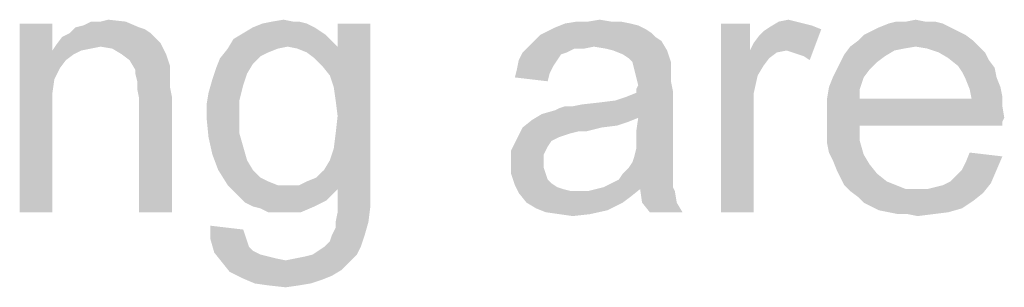
# Model space of a CAD drawing. Units: millimetres. Extents: x 0 to 1189, y 0 to 841.
# Drawn here: x 440 to 505, y 745 to 762 of the extents above; entities that cross this region are included whole.
import ezdxf

# ---------------------------------------------------------------- set-up
doc = ezdxf.new("R2010")
doc.units = ezdxf.units.MM
doc.header["$LTSCALE"] = 65.395
doc.layers.get('0').update_dxf_attribs({"linetype": 'CONTINUOUS'})

msp = doc.modelspace()

# ---------------------------------------------------------------- linework, layer by layer
at = {"color": 2, "linetype": 'Continuous'}
for points in [[(442.6036, 762.0611), (442.6036, 760.2981), (440.4629, 749.7204)], [(442.6036, 762.0611), (440.4629, 749.7204), (440.4629, 762.0611)], [(444.1147, 761.8092), (444.6184, 761.9352), (447.3888, 762.187)], [(444.1147, 761.8092), (447.3888, 762.187), (448.2703, 761.8092)], [(445.7518, 762.187), (447.3888, 762.187), (444.6184, 761.9352)], [(445.7518, 762.187), (444.6184, 761.9352), (445.1221, 762.187)], [(445.7518, 762.187), (446.2555, 762.3129), (447.3888, 762.187)], [(459.2258, 762.0611), (455.6999, 761.8092), (456.3295, 762.0611)], [(455.6999, 761.8092), (459.2258, 762.0611), (459.7295, 761.8092)], [(458.3444, 762.187), (458.7221, 762.187), (456.3295, 762.0611)], [(458.3444, 762.187), (456.3295, 762.0611), (456.9592, 762.187)], [(456.3295, 762.0611), (458.7221, 762.187), (459.2258, 762.0611)], [(456.9592, 762.187), (457.7147, 762.3129), (458.3444, 762.187)], [(460.2332, 759.2907), (461.2407, 760.55), (463.3814, 762.0611)], [(460.7369, 758.6611), (460.2332, 759.2907), (463.3814, 762.0611)], [(460.9888, 757.9055), (460.7369, 758.6611), (463.3814, 762.0611)], [(461.1147, 757.0241), (460.9888, 757.9055), (463.3814, 762.0611)], [(460.9888, 753.8759), (461.1147, 754.8833), (463.3814, 762.0611)], [(460.9888, 753.8759), (463.3814, 762.0611), (463.3814, 751.3574)], [(461.2407, 756.0166), (461.1147, 757.0241), (463.3814, 762.0611)], [(461.1147, 754.8833), (461.2407, 756.0166), (463.3814, 762.0611)], [(463.3814, 762.0611), (461.2407, 760.55), (461.2407, 762.0611)], [(480.3814, 762.0611), (480.8851, 761.9352), (475.4703, 761.8092)], [(480.3814, 762.0611), (475.4703, 761.8092), (476.0999, 762.0611)], [(475.4703, 761.8092), (480.8851, 761.9352), (481.3888, 761.6833)], [(479.1221, 762.187), (479.7518, 762.187), (476.0999, 762.0611)], [(477.611, 762.187), (479.1221, 762.187), (476.0999, 762.0611)], [(477.611, 762.187), (476.0999, 762.0611), (476.8555, 762.187)], [(476.0999, 762.0611), (479.7518, 762.187), (480.3814, 762.0611)], [(477.611, 762.187), (478.3666, 762.3129), (479.1221, 762.187)], [(488.1888, 762.0611), (488.1888, 760.2981), (486.2999, 749.7204)], [(488.1888, 762.0611), (486.2999, 749.7204), (486.2999, 762.0611)], [(491.211, 762.187), (491.7147, 762.0611), (489.4481, 761.8092)], [(491.211, 762.187), (489.4481, 761.8092), (490.0777, 762.187)], [(491.7147, 762.0611), (492.2184, 761.9352), (489.4481, 761.8092)], [(489.4481, 761.8092), (492.2184, 761.9352), (492.8481, 761.6833)], [(490.0777, 762.187), (490.7073, 762.3129), (491.211, 762.187)], [(500.7814, 762.0611), (496.6258, 761.8092), (497.2555, 762.0611)], [(496.6258, 761.8092), (500.7814, 762.0611), (501.2851, 761.8092)], [(499.6481, 762.187), (500.2777, 762.187), (497.2555, 762.0611)], [(498.3888, 762.187), (499.6481, 762.187), (497.2555, 762.0611)], [(498.3888, 762.187), (497.2555, 762.0611), (497.7592, 762.187)], [(497.2555, 762.0611), (500.2777, 762.187), (500.7814, 762.0611)], [(498.3888, 762.187), (499.0184, 762.3129), (499.6481, 762.187)], [(449.0258, 761.4315), (443.2332, 761.1796), (443.7369, 761.4315)], [(443.2332, 761.1796), (449.0258, 761.4315), (449.4036, 761.0537)], [(448.2703, 761.8092), (448.6481, 761.6833), (443.7369, 761.4315)], [(448.2703, 761.8092), (443.7369, 761.4315), (444.1147, 761.8092)], [(443.7369, 761.4315), (448.6481, 761.6833), (449.0258, 761.4315)], [(460.4851, 761.3055), (454.4407, 761.0537), (455.0703, 761.4315)], [(454.4407, 761.0537), (460.4851, 761.3055), (460.8629, 760.9278)], [(459.7295, 761.8092), (460.1073, 761.5574), (455.0703, 761.4315)], [(459.7295, 761.8092), (455.0703, 761.4315), (455.6999, 761.8092)], [(455.0703, 761.4315), (460.1073, 761.5574), (460.4851, 761.3055)], [(482.0184, 761.1796), (474.0851, 760.9278), (474.4629, 761.3055)], [(481.7666, 761.4315), (474.4629, 761.3055), (474.9666, 761.5574)], [(474.4629, 761.3055), (481.7666, 761.4315), (482.0184, 761.1796)], [(481.3888, 761.6833), (474.9666, 761.5574), (475.4703, 761.8092)], [(474.9666, 761.5574), (481.3888, 761.6833), (481.7666, 761.4315)], [(488.1888, 760.2981), (488.4407, 760.8018), (492.8481, 761.6833)], [(490.5814, 760.2981), (488.1888, 760.2981), (492.8481, 761.6833)], [(488.4407, 760.8018), (488.8184, 761.3055), (492.8481, 761.6833)], [(488.8184, 761.3055), (489.0703, 761.5574), (492.8481, 761.6833)], [(492.8481, 761.6833), (489.0703, 761.5574), (489.4481, 761.8092)], [(490.9592, 760.1722), (490.5814, 760.2981), (492.8481, 761.6833)], [(491.3369, 760.0463), (490.9592, 760.1722), (492.8481, 761.6833)], [(491.7147, 759.9204), (491.3369, 760.0463), (492.8481, 761.6833)], [(491.7147, 759.9204), (492.8481, 761.6833), (492.0925, 759.6685)], [(502.2925, 761.3055), (495.2407, 760.9278), (495.6184, 761.3055)], [(495.2407, 760.9278), (502.2925, 761.3055), (502.7962, 760.9278)], [(501.7888, 761.5574), (495.6184, 761.3055), (496.1221, 761.5574)], [(495.6184, 761.3055), (501.7888, 761.5574), (502.2925, 761.3055)], [(501.2851, 761.8092), (496.1221, 761.5574), (496.6258, 761.8092)], [(496.1221, 761.5574), (501.2851, 761.8092), (501.7888, 761.5574)], [(445.7518, 760.55), (442.6036, 760.2981), (442.8555, 760.6759)], [(449.4036, 761.0537), (442.8555, 760.6759), (443.2332, 761.1796)], [(449.4036, 761.0537), (449.6555, 760.8018), (442.8555, 760.6759)], [(445.7518, 760.55), (442.8555, 760.6759), (449.6555, 760.8018)], [(446.5073, 760.4241), (445.7518, 760.55), (449.6555, 760.8018)], [(447.1369, 760.0463), (446.5073, 760.4241), (449.6555, 760.8018)], [(447.1369, 760.0463), (449.6555, 760.8018), (450.0332, 760.0463)], [(460.8629, 760.9278), (454.0629, 760.4241), (454.4407, 761.0537)], [(460.8629, 760.9278), (457.9666, 760.55), (454.0629, 760.4241)], [(457.9666, 760.55), (460.8629, 760.9278), (461.2407, 760.55)], [(482.3962, 760.9278), (473.7073, 760.55), (474.0851, 760.9278)], [(477.9888, 760.55), (473.7073, 760.55), (482.3962, 760.9278)], [(474.0851, 760.9278), (482.0184, 761.1796), (482.3962, 760.9278)], [(478.7444, 760.4241), (477.9888, 760.55), (482.3962, 760.9278)], [(479.2481, 760.2981), (478.7444, 760.4241), (482.3962, 760.9278)], [(479.2481, 760.2981), (482.3962, 760.9278), (482.774, 760.2981)], [(502.7962, 760.9278), (494.7369, 760.55), (495.2407, 760.9278)], [(499.0184, 760.55), (494.7369, 760.55), (502.7962, 760.9278)], [(499.0184, 760.55), (502.7962, 760.9278), (503.174, 760.55)], [(442.6036, 760.2981), (442.7295, 758.4092), (440.4629, 749.7204)], [(445.7518, 760.55), (445.1221, 760.4241), (442.6036, 760.2981)], [(442.6036, 760.2981), (445.1221, 760.4241), (444.4925, 760.2981)], [(442.6036, 760.2981), (444.4925, 760.2981), (443.9888, 760.0463)], [(442.6036, 760.2981), (443.9888, 760.0463), (443.4851, 759.6685)], [(442.6036, 760.2981), (443.4851, 759.6685), (443.1073, 759.1648)], [(442.6036, 760.2981), (443.1073, 759.1648), (442.7295, 758.4092)], [(450.0332, 760.0463), (447.6407, 759.6685), (447.1369, 760.0463)], [(447.6407, 759.6685), (450.0332, 760.0463), (450.2851, 759.2907)], [(457.3369, 760.4241), (456.7073, 760.1722), (453.5592, 759.7944)], [(457.3369, 760.4241), (453.5592, 759.7944), (454.0629, 760.4241)], [(456.7073, 760.1722), (456.2036, 759.9204), (453.5592, 759.7944)], [(454.0629, 760.4241), (457.9666, 760.55), (457.3369, 760.4241)], [(461.2407, 760.55), (458.5962, 760.4241), (457.9666, 760.55)], [(459.2258, 760.1722), (458.5962, 760.4241), (461.2407, 760.55)], [(459.7295, 759.7944), (459.2258, 760.1722), (461.2407, 760.55)], [(460.2332, 759.2907), (459.7295, 759.7944), (461.2407, 760.55)], [(476.2258, 760.1722), (475.8481, 760.0463), (473.0777, 759.6685)], [(476.2258, 760.1722), (473.0777, 759.6685), (473.3295, 760.1722)], [(473.0777, 759.6685), (475.8481, 760.0463), (475.5962, 759.6685)], [(477.9888, 760.55), (476.7295, 760.4241), (473.3295, 760.1722)], [(477.9888, 760.55), (473.3295, 760.1722), (473.7073, 760.55)], [(473.3295, 760.1722), (476.7295, 760.4241), (476.2258, 760.1722)], [(476.7295, 760.4241), (477.9888, 760.55), (477.3592, 760.4241)], [(482.774, 760.2981), (479.8777, 760.0463), (479.2481, 760.2981)], [(480.2555, 759.7944), (479.8777, 760.0463), (482.774, 760.2981)], [(480.5073, 759.5426), (480.2555, 759.7944), (482.774, 760.2981)], [(480.5073, 759.5426), (482.774, 760.2981), (483.0258, 759.5426)], [(488.1888, 760.2981), (488.6925, 758.6611), (486.2999, 749.7204)], [(488.1888, 760.2981), (490.5814, 760.2981), (489.9518, 760.1722)], [(488.1888, 760.2981), (489.9518, 760.1722), (489.4481, 759.7944)], [(488.1888, 760.2981), (489.4481, 759.7944), (489.0703, 759.2907)], [(488.1888, 760.2981), (489.0703, 759.2907), (488.6925, 758.6611)], [(497.0036, 759.9204), (494.1073, 759.5426), (494.3592, 760.0463)], [(499.0184, 760.55), (498.2629, 760.4241), (494.3592, 760.0463)], [(499.0184, 760.55), (494.3592, 760.0463), (494.7369, 760.55)], [(498.2629, 760.4241), (497.6332, 760.2981), (494.3592, 760.0463)], [(494.3592, 760.0463), (497.6332, 760.2981), (497.0036, 759.9204)], [(503.174, 760.55), (499.774, 760.4241), (499.0184, 760.55)], [(500.5295, 760.1722), (499.774, 760.4241), (503.174, 760.55)], [(500.5295, 760.1722), (503.174, 760.55), (503.5518, 760.1722)], [(503.5518, 760.1722), (501.1592, 759.7944), (500.5295, 760.1722)], [(501.1592, 759.7944), (503.5518, 760.1722), (503.8036, 759.6685)], [(450.2851, 759.2907), (448.0184, 759.0389), (447.6407, 759.6685)], [(455.6999, 759.4166), (453.3073, 759.1648), (453.5592, 759.7944)], [(453.3073, 759.1648), (455.6999, 759.4166), (455.3221, 758.787)], [(453.5592, 759.7944), (456.2036, 759.9204), (455.6999, 759.4166)], [(475.5962, 759.6685), (475.3444, 759.2907), (472.9518, 759.0389)], [(475.5962, 759.6685), (472.9518, 759.0389), (473.0777, 759.6685)], [(483.0258, 759.5426), (480.6332, 759.0389), (480.5073, 759.5426)], [(483.0258, 759.5426), (483.0258, 759.1648), (480.6332, 759.0389)], [(496.4999, 759.5426), (493.8555, 759.0389), (494.1073, 759.5426)], [(493.8555, 759.0389), (496.4999, 759.5426), (495.9962, 759.0389)], [(494.1073, 759.5426), (497.0036, 759.9204), (496.4999, 759.5426)], [(503.8036, 759.6685), (501.7888, 759.2907), (501.1592, 759.7944)], [(501.7888, 759.2907), (503.8036, 759.6685), (504.1814, 759.1648)], [(448.0184, 759.0389), (450.2851, 759.2907), (450.2851, 758.9129)], [(450.2851, 758.9129), (448.0184, 758.787), (448.0184, 759.0389)], [(448.0184, 758.787), (450.2851, 758.9129), (450.2851, 758.4092)], [(450.2851, 758.4092), (448.1444, 758.2833), (448.0184, 758.787)], [(455.3221, 758.787), (453.0555, 758.4092), (453.3073, 759.1648)], [(453.0555, 758.4092), (455.3221, 758.787), (455.0703, 758.0315)], [(475.0925, 758.787), (472.8258, 758.5352), (472.9518, 759.0389)], [(472.8258, 758.5352), (475.0925, 758.787), (474.9666, 758.2833)], [(472.9518, 759.0389), (475.3444, 759.2907), (475.0925, 758.787)], [(480.6332, 759.0389), (483.0258, 759.1648), (483.0258, 758.787)], [(483.0258, 758.787), (480.7592, 758.5352), (480.6332, 759.0389)], [(480.7592, 758.5352), (483.0258, 758.787), (483.0258, 758.2833)], [(495.9962, 759.0389), (493.6036, 758.5352), (493.8555, 759.0389)], [(493.6036, 758.5352), (495.9962, 759.0389), (495.6184, 758.5352)], [(504.1814, 759.1648), (502.0407, 758.9129), (501.7888, 759.2907)], [(502.0407, 758.9129), (504.1814, 759.1648), (504.3073, 758.5352)], [(504.3073, 758.5352), (502.2925, 758.4092), (502.0407, 758.9129)], [(442.7295, 758.4092), (442.6036, 757.5278), (440.4629, 749.7204)], [(448.1444, 758.2833), (450.2851, 758.4092), (450.2851, 757.9055)], [(450.2851, 757.9055), (448.1444, 757.7796), (448.1444, 758.2833)], [(455.0703, 758.0315), (452.8036, 757.5278), (453.0555, 758.4092)], [(452.8036, 757.5278), (455.0703, 758.0315), (454.8184, 757.0241)], [(483.0258, 758.2833), (480.8851, 758.0315), (480.7592, 758.5352)], [(480.7592, 757.7796), (480.8851, 758.0315), (483.0258, 758.2833)], [(480.7592, 757.7796), (483.0258, 758.2833), (483.1518, 757.6537)], [(488.6925, 758.6611), (488.4407, 757.5278), (486.2999, 749.7204)], [(495.6184, 758.5352), (493.3518, 757.9055), (493.6036, 758.5352)], [(493.3518, 757.9055), (495.6184, 758.5352), (495.3666, 757.7796)], [(502.2925, 758.4092), (504.3073, 758.5352), (504.5592, 757.9055)], [(504.5592, 757.9055), (502.5444, 757.7796), (502.2925, 758.4092)], [(442.6036, 757.5278), (442.6036, 756.3944), (440.4629, 749.7204)], [(448.1444, 757.7796), (450.2851, 757.9055), (450.411, 757.2759)], [(450.411, 757.2759), (448.2703, 757.15), (448.1444, 757.7796)], [(454.8184, 757.0241), (452.6777, 756.7722), (452.8036, 757.5278)], [(474.5888, 756.1426), (479.374, 757.0241), (483.1518, 757.6537)], [(480.8851, 755.8907), (474.5888, 756.1426), (483.1518, 757.6537)], [(479.374, 757.0241), (480.1295, 757.2759), (483.1518, 757.6537)], [(480.1295, 757.2759), (480.7592, 757.5278), (483.1518, 757.6537)], [(483.1518, 757.6537), (480.7592, 757.5278), (480.7592, 757.7796)], [(480.7592, 755.0092), (480.8851, 755.8907), (483.1518, 757.6537)], [(480.7592, 755.0092), (483.1518, 757.6537), (483.1518, 754.8833)], [(488.4407, 757.5278), (488.4407, 756.1426), (486.2999, 749.7204)], [(495.3666, 757.7796), (493.2258, 757.15), (493.3518, 757.9055)], [(493.2258, 757.15), (495.3666, 757.7796), (495.3666, 757.15)], [(502.5444, 757.7796), (504.5592, 757.9055), (504.6851, 757.2759)], [(504.6851, 757.2759), (502.6703, 757.15), (502.5444, 757.7796)], [(448.2703, 749.7204), (448.2703, 757.15), (450.411, 757.2759)], [(448.2703, 749.7204), (450.411, 757.2759), (450.411, 749.7204)], [(452.6777, 756.7722), (454.8184, 757.0241), (454.8184, 756.0166)], [(454.8184, 756.0166), (452.6777, 755.8907), (452.6777, 756.7722)], [(474.5888, 756.1426), (475.4703, 756.3944), (479.374, 757.0241)], [(475.4703, 756.3944), (475.7221, 756.5204), (479.374, 757.0241)], [(475.7221, 756.5204), (476.6036, 756.6463), (479.374, 757.0241)], [(476.6036, 756.6463), (478.3666, 756.8981), (479.374, 757.0241)], [(476.6036, 756.6463), (477.2332, 756.7722), (478.3666, 756.8981)], [(502.6703, 757.15), (504.6851, 756.6463), (493.2258, 756.5204)], [(495.3666, 757.15), (502.6703, 757.15), (493.2258, 756.5204)], [(495.3666, 757.15), (493.2258, 756.5204), (493.2258, 757.15)], [(502.6703, 757.15), (504.6851, 757.2759), (504.6851, 756.6463)], [(440.4629, 749.7204), (442.6036, 756.3944), (442.6036, 749.7204)], [(480.8851, 755.8907), (473.9592, 755.7648), (474.5888, 756.1426)], [(476.6036, 756.6463), (475.7221, 756.5204), (476.0999, 756.6463)], [(486.2999, 749.7204), (488.4407, 756.1426), (488.4407, 749.7204)], [(493.2258, 756.5204), (504.6851, 756.6463), (504.811, 755.8907)], [(504.811, 755.8907), (493.2258, 755.7648), (493.2258, 756.5204)], [(452.6777, 755.8907), (454.8184, 756.0166), (454.8184, 754.8833)], [(454.8184, 754.8833), (452.8036, 754.6315), (452.6777, 755.8907)], [(480.2555, 755.6389), (473.3295, 755.2611), (473.9592, 755.7648)], [(480.2555, 755.6389), (479.4999, 755.387), (473.3295, 755.2611)], [(473.9592, 755.7648), (480.8851, 755.8907), (480.2555, 755.6389)], [(493.2258, 755.7648), (504.811, 755.8907), (504.6851, 755.6389)], [(493.2258, 755.7648), (504.6851, 755.6389), (495.3666, 755.387)], [(495.3666, 755.387), (493.2258, 755.0092), (493.2258, 755.7648)], [(495.3666, 755.387), (504.6851, 755.6389), (504.6851, 755.387)], [(452.8036, 754.6315), (454.8184, 754.8833), (455.0703, 754.0018)], [(478.4925, 755.2611), (476.9814, 755.0092), (472.9518, 754.5055)], [(478.4925, 755.2611), (472.9518, 754.5055), (473.3295, 755.2611)], [(476.9814, 755.0092), (476.4777, 754.8833), (472.9518, 754.5055)], [(476.4777, 754.8833), (476.0999, 754.7574), (472.9518, 754.5055)], [(473.3295, 755.2611), (479.4999, 755.387), (478.4925, 755.2611)], [(476.9814, 755.0092), (478.4925, 755.2611), (477.4851, 755.0092)], [(483.1518, 754.8833), (480.7592, 754.3796), (480.7592, 755.0092)], [(480.7592, 754.3796), (483.1518, 754.8833), (483.1518, 754.1278)], [(493.2258, 755.0092), (495.3666, 755.387), (495.3666, 754.3796)], [(495.3666, 754.3796), (493.2258, 754.2537), (493.2258, 755.0092)], [(455.0703, 754.0018), (453.0555, 753.4981), (452.8036, 754.6315)], [(475.2184, 754.3796), (472.574, 753.75), (472.9518, 754.5055)], [(475.2184, 754.3796), (474.9666, 754.0018), (472.574, 753.75)], [(476.0999, 754.7574), (475.7221, 754.6315), (472.9518, 754.5055)], [(472.9518, 754.5055), (475.7221, 754.6315), (475.2184, 754.3796)], [(483.1518, 754.1278), (480.7592, 753.8759), (480.7592, 754.3796)], [(493.3518, 753.6241), (493.2258, 754.2537), (495.3666, 754.3796)], [(493.3518, 753.6241), (495.3666, 754.3796), (495.6184, 753.4981)], [(453.0555, 753.4981), (455.0703, 754.0018), (455.3221, 753.1204)], [(463.3814, 751.3574), (460.7369, 753.1204), (460.9888, 753.8759)], [(472.574, 753.75), (474.9666, 754.0018), (474.7147, 753.4981)], [(474.7147, 753.4981), (472.574, 752.8685), (472.574, 753.75)], [(483.1518, 753.4981), (480.6332, 753.3722), (480.7592, 753.8759)], [(480.7592, 753.8759), (483.1518, 754.1278), (483.1518, 753.4981)], [(495.6184, 753.4981), (493.6036, 753.1204), (493.3518, 753.6241)], [(504.6851, 753.3722), (502.2925, 752.9944), (502.5444, 753.6241)], [(455.3221, 753.1204), (453.4332, 752.4907), (453.0555, 753.4981)], [(453.4332, 752.4907), (455.3221, 753.1204), (455.6999, 752.4907)], [(463.3814, 751.3574), (460.3592, 752.4907), (460.7369, 753.1204)], [(474.7147, 753.4981), (474.7147, 752.9944), (472.574, 752.8685)], [(472.574, 752.8685), (474.7147, 752.9944), (474.7147, 752.6166)], [(483.1518, 752.9944), (480.2555, 752.6166), (480.5073, 752.9944)], [(480.2555, 752.6166), (483.1518, 752.9944), (483.1518, 752.4907)], [(480.5073, 752.9944), (480.6332, 753.3722), (483.1518, 753.4981)], [(480.5073, 752.9944), (483.1518, 753.4981), (483.1518, 752.9944)], [(493.6036, 753.1204), (495.6184, 753.4981), (495.9962, 752.8685)], [(495.9962, 752.8685), (493.8555, 752.4907), (493.6036, 753.1204)], [(502.0407, 752.4907), (502.2925, 752.9944), (504.6851, 753.3722)], [(502.0407, 752.4907), (504.6851, 753.3722), (504.3073, 752.4907)], [(455.6999, 752.4907), (454.0629, 751.4833), (453.4332, 752.4907)], [(455.6999, 752.4907), (456.2036, 751.987), (454.0629, 751.4833)], [(463.3814, 751.3574), (459.8555, 751.987), (460.3592, 752.4907)], [(474.7147, 752.6166), (472.574, 752.2389), (472.574, 752.8685)], [(472.574, 752.2389), (474.7147, 752.6166), (474.8407, 752.2389)], [(474.8407, 752.2389), (472.8258, 751.4833), (472.574, 752.2389)], [(474.8407, 752.2389), (474.9666, 751.8611), (472.8258, 751.4833)], [(483.1518, 751.987), (479.6258, 751.8611), (479.8777, 752.2389)], [(483.1518, 752.4907), (479.8777, 752.2389), (480.2555, 752.6166)], [(479.8777, 752.2389), (483.1518, 752.4907), (483.1518, 751.987)], [(493.8555, 752.4907), (495.9962, 752.8685), (496.4999, 752.2389)], [(496.4999, 752.2389), (494.1073, 751.987), (493.8555, 752.4907)], [(494.1073, 751.987), (496.4999, 752.2389), (497.1295, 751.7352)], [(501.2851, 751.7352), (501.6629, 752.1129), (504.3073, 752.4907)], [(501.2851, 751.7352), (504.3073, 752.4907), (503.9295, 751.6092)], [(504.3073, 752.4907), (501.6629, 752.1129), (502.0407, 752.4907)], [(456.2036, 751.987), (456.7073, 751.7352), (454.0629, 751.4833)], [(454.0629, 751.4833), (456.7073, 751.7352), (457.3369, 751.4833)], [(458.7221, 751.4833), (459.2258, 751.7352), (459.8555, 751.987)], [(463.3814, 751.3574), (458.7221, 751.4833), (459.8555, 751.987)], [(474.9666, 751.8611), (475.2184, 751.6092), (472.8258, 751.4833)], [(472.8258, 751.4833), (475.2184, 751.6092), (475.5962, 751.3574)], [(478.6184, 751.3574), (479.1221, 751.6092), (483.1518, 751.7352)], [(478.6184, 751.3574), (483.1518, 751.7352), (483.1518, 751.3574)], [(483.1518, 751.7352), (479.1221, 751.6092), (479.6258, 751.8611)], [(479.6258, 751.8611), (483.1518, 751.987), (483.1518, 751.7352)], [(497.1295, 751.7352), (494.3592, 751.4833), (494.1073, 751.987)], [(494.3592, 751.4833), (497.1295, 751.7352), (497.7592, 751.4833)], [(499.774, 751.2315), (500.2777, 751.3574), (503.9295, 751.6092)], [(499.774, 751.2315), (503.9295, 751.6092), (503.4258, 750.9796)], [(500.2777, 751.3574), (500.7814, 751.4833), (503.9295, 751.6092)], [(503.9295, 751.6092), (500.7814, 751.4833), (501.2851, 751.7352)], [(457.3369, 751.4833), (454.4407, 751.1055), (454.0629, 751.4833)], [(458.7221, 751.4833), (463.3814, 751.3574), (454.4407, 751.1055)], [(457.9666, 751.4833), (458.7221, 751.4833), (454.4407, 751.1055)], [(457.3369, 751.4833), (457.9666, 751.4833), (454.4407, 751.1055)], [(463.3814, 751.3574), (461.2407, 751.2315), (454.4407, 751.1055)], [(454.8184, 750.7278), (454.4407, 751.1055), (461.2407, 751.2315)], [(454.8184, 750.7278), (461.2407, 751.2315), (460.4851, 750.4759)], [(461.2407, 750.2241), (461.2407, 751.2315), (463.3814, 751.3574)], [(461.2407, 750.2241), (463.3814, 751.3574), (463.3814, 750.0981)], [(475.5962, 751.3574), (473.0777, 750.9796), (472.8258, 751.4833)], [(475.5962, 751.3574), (475.974, 751.2315), (473.0777, 750.9796)], [(475.974, 751.2315), (476.4777, 751.1055), (473.0777, 750.9796)], [(477.1073, 751.1055), (477.611, 751.1055), (473.0777, 750.9796)], [(476.4777, 751.1055), (477.1073, 751.1055), (473.0777, 750.9796)], [(480.3814, 750.7278), (473.0777, 750.9796), (477.611, 751.1055)], [(480.3814, 750.7278), (473.5814, 750.35), (473.0777, 750.9796)], [(481.011, 751.2315), (477.611, 751.1055), (478.1147, 751.2315)], [(477.611, 751.1055), (481.011, 751.2315), (480.3814, 750.7278)], [(483.1518, 751.3574), (478.1147, 751.2315), (478.6184, 751.3574)], [(481.011, 751.2315), (478.1147, 751.2315), (483.1518, 751.3574)], [(481.011, 751.2315), (483.1518, 751.3574), (483.2777, 751.1055)], [(483.2777, 751.1055), (481.1369, 750.35), (481.011, 751.2315)], [(481.1369, 750.35), (483.2777, 751.1055), (483.4036, 750.35)], [(497.7592, 751.4833), (494.7369, 751.1055), (494.3592, 751.4833)], [(497.7592, 751.4833), (498.3888, 751.2315), (494.7369, 751.1055)], [(499.1444, 751.2315), (499.774, 751.2315), (494.7369, 751.1055)], [(498.3888, 751.2315), (499.1444, 751.2315), (494.7369, 751.1055)], [(503.4258, 750.9796), (494.7369, 751.1055), (499.774, 751.2315)], [(503.4258, 750.9796), (495.2407, 750.7278), (494.7369, 751.1055)], [(495.2407, 750.7278), (503.4258, 750.9796), (502.7962, 750.4759)], [(460.4851, 750.4759), (455.1962, 750.35), (454.8184, 750.7278)], [(455.6999, 750.0981), (455.1962, 750.35), (460.4851, 750.4759)], [(455.6999, 750.0981), (460.4851, 750.4759), (459.7295, 750.0981)], [(473.5814, 750.35), (480.3814, 750.7278), (479.8777, 750.35)], [(479.8777, 750.35), (474.211, 749.9722), (473.5814, 750.35)], [(479.8777, 750.35), (479.374, 750.0981), (474.211, 749.9722)], [(483.4036, 750.35), (481.6407, 749.7204), (481.1369, 750.35)], [(481.6407, 749.7204), (483.4036, 750.35), (483.7814, 749.7204)], [(502.7962, 750.4759), (495.6184, 750.35), (495.2407, 750.7278)], [(496.1221, 750.0981), (495.6184, 750.35), (502.7962, 750.4759)], [(496.1221, 750.0981), (502.7962, 750.4759), (502.0407, 749.9722)], [(459.7295, 750.0981), (456.2036, 749.9722), (455.6999, 750.0981)], [(456.7073, 749.7204), (456.2036, 749.9722), (459.7295, 750.0981)], [(457.3369, 749.7204), (456.7073, 749.7204), (459.7295, 750.0981)], [(457.8407, 749.7204), (457.3369, 749.7204), (459.7295, 750.0981)], [(457.8407, 749.7204), (459.7295, 750.0981), (458.8481, 749.7204)], [(461.1147, 749.0907), (461.2407, 749.7204), (463.3814, 750.0981)], [(461.1147, 749.0907), (463.3814, 750.0981), (463.2555, 749.0907)], [(463.3814, 750.0981), (461.2407, 749.7204), (461.2407, 750.2241)], [(474.211, 749.9722), (479.374, 750.0981), (478.8703, 749.8463)], [(478.8703, 749.8463), (474.8407, 749.7204), (474.211, 749.9722)], [(475.7221, 749.5944), (474.8407, 749.7204), (478.8703, 749.8463)], [(475.7221, 749.5944), (478.8703, 749.8463), (477.7369, 749.5944)], [(502.0407, 749.9722), (496.6258, 749.8463), (496.1221, 750.0981)], [(497.2555, 749.7204), (496.6258, 749.8463), (502.0407, 749.9722)], [(497.2555, 749.7204), (502.0407, 749.9722), (501.1592, 749.7204)], [(501.1592, 749.7204), (497.8851, 749.5944), (497.2555, 749.7204)], [(498.5147, 749.5944), (497.8851, 749.5944), (501.1592, 749.7204)], [(498.5147, 749.5944), (501.1592, 749.7204), (500.1518, 749.5944)], [(460.8629, 748.2092), (461.1147, 748.7129), (463.2555, 749.0907)], [(460.8629, 748.2092), (463.2555, 749.0907), (463.0036, 748.2092)], [(463.2555, 749.0907), (461.1147, 748.7129), (461.1147, 749.0907)], [(477.7369, 749.5944), (476.6036, 749.4685), (475.7221, 749.5944)], [(500.1518, 749.5944), (499.1444, 749.4685), (498.5147, 749.5944)], [(455.0703, 748.587), (452.9295, 747.9574), (452.9295, 748.8389)], [(455.0703, 748.587), (455.1962, 748.2092), (452.9295, 747.9574)], [(452.9295, 747.9574), (455.1962, 748.2092), (455.3221, 747.8315)], [(455.3221, 747.8315), (453.1814, 747.0759), (452.9295, 747.9574)], [(455.3221, 747.8315), (455.4481, 747.4537), (453.1814, 747.0759)], [(460.3592, 747.4537), (460.7369, 747.8315), (463.0036, 748.2092)], [(460.3592, 747.4537), (463.0036, 748.2092), (462.7518, 747.4537)], [(463.0036, 748.2092), (460.7369, 747.8315), (460.8629, 748.2092)], [(455.4481, 747.4537), (455.6999, 747.2018), (453.1814, 747.0759)], [(453.1814, 747.0759), (455.6999, 747.2018), (456.2036, 746.95)], [(459.6036, 746.95), (459.9814, 747.2018), (462.7518, 747.4537)], [(459.6036, 746.95), (462.7518, 747.4537), (462.4999, 746.95)], [(462.7518, 747.4537), (459.9814, 747.2018), (460.3592, 747.4537)], [(456.2036, 746.95), (453.6851, 746.4463), (453.1814, 747.0759)], [(456.2036, 746.95), (456.7073, 746.824), (453.6851, 746.4463)], [(456.7073, 746.824), (457.211, 746.6981), (453.6851, 746.4463)], [(457.211, 746.6981), (457.8407, 746.5722), (453.6851, 746.4463)], [(461.9962, 746.4463), (453.6851, 746.4463), (457.8407, 746.5722)], [(461.9962, 746.4463), (454.1888, 745.8166), (453.6851, 746.4463)], [(461.9962, 746.4463), (461.4925, 745.9426), (454.1888, 745.8166)], [(457.8407, 746.5722), (458.4703, 746.6981), (462.4999, 746.95)], [(457.8407, 746.5722), (462.4999, 746.95), (461.9962, 746.4463)], [(458.4703, 746.6981), (459.0999, 746.824), (462.4999, 746.95)], [(462.4999, 746.95), (459.0999, 746.824), (459.6036, 746.95)], [(454.1888, 745.8166), (461.4925, 745.9426), (460.8629, 745.5648)], [(460.8629, 745.5648), (454.9444, 745.4389), (454.1888, 745.8166)], [(454.9444, 745.4389), (460.8629, 745.5648), (460.2332, 745.3129)], [(460.2332, 745.3129), (455.8258, 745.0611), (454.9444, 745.4389)], [(455.8258, 745.0611), (460.2332, 745.3129), (459.4777, 745.0611)], [(459.4777, 745.0611), (456.7073, 744.9352), (455.8258, 745.0611)], [(456.7073, 744.9352), (459.4777, 745.0611), (458.7221, 744.9352)], [(458.7221, 744.9352), (457.8407, 744.8092), (456.7073, 744.9352)]]:
    msp.add_solid(points, dxfattribs=at)

doc.saveas('drawing.dxf')
